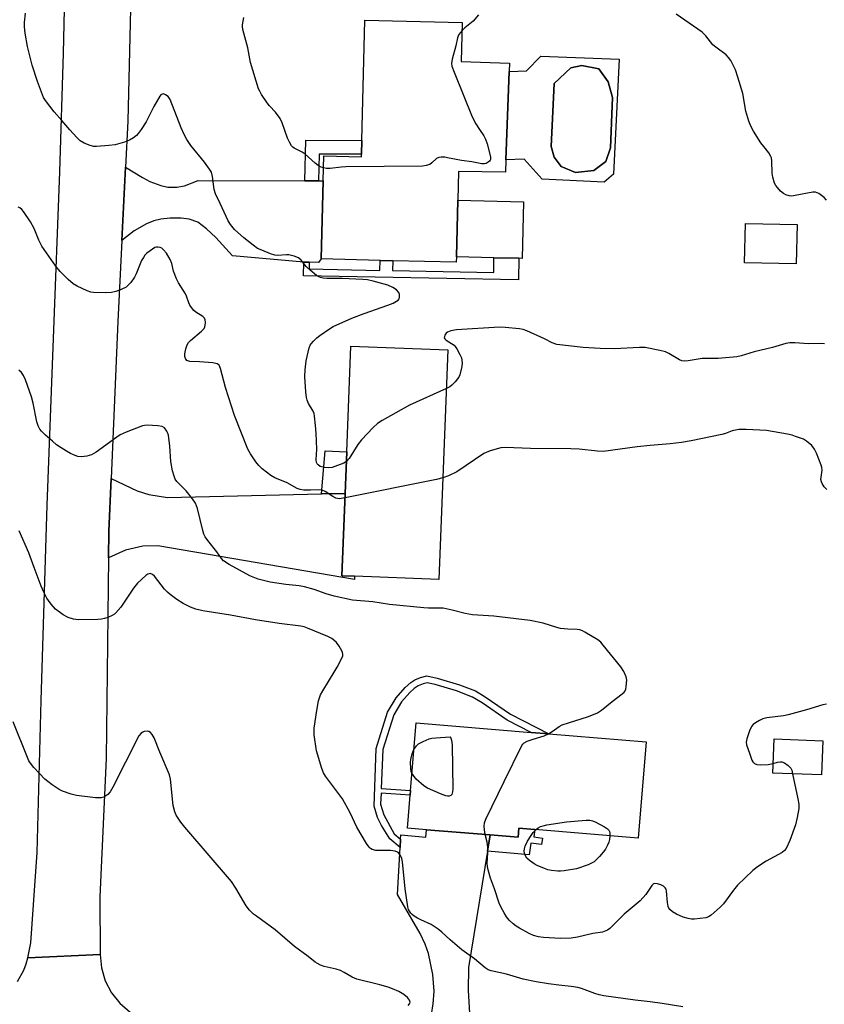
# Model space of a CAD drawing. Units: inches. Extents: x 1285765 to 1291765, y 537450 to 541450.
# Drawn here: x 1290915 to 1291165, y 537764 to 538069 of the extents above; entities that cross this region are included whole.
import ezdxf

# ---------------------------------------------------------------- set-up
doc = ezdxf.new("R2010")
doc.units = ezdxf.units.IN
doc.header["$MEASUREMENT"] = 0
for name, color, linetype in [('BLDG-Footprint', 5, 'Continuous'), ('CULTRL-Pad', 6, 'Continuous'), ('CULTRL-Swimming Pool above Ground', 4, 'Continuous'), ('TRANS-Driveway', 251, 'Continuous'), ('TRANS-Non Street Sidewalk', 7, 'Continuous'), ('TRANS-Road', 130, 'Continuous'), ('Undefined', 1, 'Continuous')]:
    doc.layers.add(name, color=color, linetype=linetype)

msp = doc.modelspace()

# ---------------------------------------------------------------- linework, layer by layer
at = {"layer": 'BLDG-Footprint'}
for points, elevation in [([(1291066.83, 538053.05), (1291065.88, 538025.67), (1291065.74, 538021.85), (1291051.19, 538022.03), (1291050.96, 538013.19), (1291050.53, 537995.62), (1291050.48, 537993.91), (1291030.79, 537994.4), (1291026.85, 537994.5), (1291008.63, 537994.96), (1291009.23, 538019.13), (1291009.43, 538026.88), (1291021.09, 538026.59), (1291021.11, 538027.39), (1291021.21, 538031.65), (1291022.15, 538069.02), (1291052.34, 538068.27), (1291052.04, 538056.17), (1291066.92, 538055.69)], 495.93), ([(1291156.1, 538005.62), (1291155.83, 537993.37), (1291139.79, 537993.72), (1291140.06, 538005.97)], 495.36), ([(1291047.86, 537966.75), (1291045.1, 537895.53), (1291018.97, 537896.55), (1291015.06, 537896.7), (1291016.06, 537922.24), (1291016.56, 537935.14), (1291017.83, 537967.92)], 493.81), ([(1291109.32, 537845.18), (1291106.84, 537815.36), (1291074.83, 537818.02), (1291069.83, 537818.43), (1291069.6, 537815.62), (1291060.95, 537816.34), (1291041.26, 537817.97), (1291035.32, 537818.47), (1291036.17, 537828.7), (1291036.28, 537830.12), (1291038.03, 537851.09), (1291073.67, 537848.13), (1291079.13, 537847.68)], 490.45), ([(1291164.04, 537845.56), (1291163.63, 537834.94), (1291148.52, 537835.52), (1291148.93, 537846.14)], 489.94)]:
    msp.add_lwpolyline(points, close=True, dxfattribs=dict(at, elevation=elevation))
at = {"layer": 'CULTRL-Pad'}
msp.add_lwpolyline([(1291071.34, 538012.68), (1291070.9, 537995.11), (1291069.84, 537995.14), (1291062.13, 537995.33), (1291050.52, 537995.63), (1291050.96, 538013.19)], close=True, dxfattribs=at)
for points in [[(1291100.99, 538056.85, 0), (1291099.18, 538021.25, 0), (1291096.26, 538018.75, 0), (1291077.07, 538019.72, 0), (1291071.51, 538025.84, 0), (1291065.88, 538025.67, 0), (1291066.83, 538053.05, 0), (1291072.21, 538053.23, 0), (1291076.66, 538057.82, 0)], [(1291093.06, 538022.32, 0), (1291096.78, 538025.1, 0), (1291098.3, 538029.35, 0), (1291098.89, 538044.97, 0), (1291097.56, 538049.89, 0), (1291094.68, 538053.86, 0), (1291089.38, 538054.89, 0), (1291085.92, 538054.21, 0), (1291080.83, 538049.37, 0), (1291079.83, 538029.85, 0), (1291080.81, 538026.49, 0), (1291082.95, 538023.57, 0), (1291087.39, 538021.7, 0)]]:
    msp.add_polyline3d(points, close=True, dxfattribs=at)
at = {"layer": 'CULTRL-Swimming Pool above Ground'}
msp.add_lwpolyline([(1291093.06, 538022.32), (1291087.39, 538021.7), (1291082.95, 538023.57), (1291080.81, 538026.49), (1291079.83, 538029.85), (1291080.83, 538049.37), (1291085.92, 538054.21), (1291089.38, 538054.89), (1291094.68, 538053.86), (1291097.56, 538049.89), (1291098.89, 538044.97), (1291098.3, 538029.35), (1291096.78, 538025.1)], close=True, dxfattribs=at)
at = {"layer": 'TRANS-Driveway'}
for points in [[(1291003.54, 538019.15), (1291007.8, 538019.13), (1291009.23, 538019.13), (1291008.63, 537994.96), (1291007.77, 537993.83), (1291004.93, 537993.91), (1291003.22, 537993.97), (1290981.12, 537995.85), (1290975.95, 538001.6), (1290973.13, 538004.3), (1290970.43, 538006.34), (1290967.66, 538007.27), (1290965.21, 538007.56), (1290961.87, 538007.58), (1290958.91, 538007.3), (1290956.76, 538006.79), (1290954.52, 538005.78), (1290950.68, 538003.6), (1290946.86, 538000.7), (1290947.99, 538023.4), (1290953.22, 538020.14), (1290955.51, 538018.95), (1290958.9, 538017.67), (1290961.09, 538017.17), (1290963.89, 538017.23), (1290966.28, 538017.62), (1290970.51, 538019.27)], [(1291008.75, 537922.07), (1291016.06, 537922.24), (1291015.06, 537896.7), (1291018.97, 537896.55), (1291018.93, 537895.55), (1290957.96, 537905.95), (1290953.31, 537905.89), (1290948.03, 537904.68), (1290942.73, 537902.26), (1290942.83, 537910.48), (1290943.53, 537926.9), (1290951.58, 537923.08), (1290955.18, 537921.86), (1290961, 537920.97)]]:
    msp.add_lwpolyline(points, close=True, dxfattribs=at)
msp.add_lwpolyline([(1291042.8, 537760.64), (1291043.34, 537763.95), (1291043.58, 537767.91), (1291043.2, 537773.07), (1291041.84, 537779.62), (1291040.86, 537782.51), (1291039.31, 537785.76), (1291032.29, 537797.84), (1291033.09, 537812.43), (1291033.24, 537815.04), (1291033.31, 537816.33), (1291041.07, 537815.65), (1291041.26, 537817.97), (1291060.95, 537816.34), (1291060.12, 537811.28), (1291054.22, 537775.2), (1291054.18, 537768.12), (1291054.59, 537761.09)], dxfattribs=at)
at = {"layer": 'TRANS-Non Street Sidewalk'}
for points in [[(1291007.8, 538019.13), (1291003.54, 538019.15), (1291003.84, 538031.75), (1291021.21, 538031.65), (1291021.11, 538027.39), (1291008, 538027.47)], [(1291003.22, 537993.97), (1291004.93, 537993.91), (1291004.91, 537991.82), (1291026.77, 537991.39), (1291026.85, 537994.5), (1291030.79, 537994.4), (1291030.71, 537991.31), (1291062.11, 537990.69), (1291062.13, 537995.33), (1291069.84, 537995.14), (1291069.8, 537988.41), (1291003.17, 537989.73)], [(1291016.06, 537922.24), (1291008.75, 537922.07), (1291009.8, 537935.4), (1291016.56, 537935.14)], [(1291033.24, 537815.04), (1291033.09, 537812.43), (1291029.9, 537815.14), (1291027.35, 537819.31), (1291026.11, 537821.72), (1291025.04, 537825.22), (1291025.68, 537843.15), (1291029.17, 537854.4), (1291031.86, 537858.88), (1291034.67, 537862.06), (1291036.36, 537863.56), (1291037.6, 537864.42), (1291039.44, 537865.2), (1291041.37, 537865.63), (1291044.52, 537864.97), (1291051.43, 537862.93), (1291056.39, 537860.98), (1291059.4, 537859.19), (1291067.26, 537853.74), (1291079.13, 537847.68), (1291073.67, 537848.13), (1291066.21, 537851.94), (1291058.53, 537857.27), (1291055.47, 537859.09), (1291050.52, 537861.03), (1291043.97, 537862.96), (1291041.48, 537863.48), (1291040.23, 537863.21), (1291038.69, 537862.59), (1291037.43, 537861.71), (1291036.06, 537860.49), (1291033.5, 537857.57), (1291031.1, 537853.61), (1291027.75, 537842.79), (1291027.24, 537830.72), (1291036.28, 537830.12), (1291036.17, 537828.7), (1291027.18, 537829.29), (1291027.03, 537825.83), (1291028.04, 537822.53), (1291031.24, 537816.73)], [(1291060.12, 537811.28), (1291060.95, 537816.34), (1291069.6, 537815.62), (1291069.83, 537818.43), (1291074.83, 537818.02), (1291074.51, 537815.71), (1291077.19, 537815.33), (1291076.91, 537813.33), (1291073.57, 537813.8), (1291073.05, 537810.15)]]:
    msp.add_lwpolyline(points, close=True, dxfattribs=at)
at = {"layer": 'TRANS-Road'}
msp.add_lwpolyline([(1290953.23, 538199.43), (1290952.41, 538173.06), (1290951.51, 538143.96), (1290950.26, 538103.11), (1290948.7, 538037.67), (1290947.99, 538023.4), (1290946.86, 538000.7), (1290945.61, 537975.54), (1290943.53, 537926.9), (1290942.83, 537910.48), (1290942.73, 537902.26), (1290941.96, 537840), (1290940.03, 537797.1), (1290940.11, 537779.27), (1290917.67, 537778.28), (1290918.64, 537782.86), (1290920.64, 537810.92), (1290921.85, 537858.06), (1290923.7, 537918.64), (1290927.68, 538021.92), (1290928.73, 538058.74), (1290929.9, 538108.7), (1290932.81, 538168.73), (1290932.9, 538200.08)], close=True, dxfattribs=at)
msp.add_lwpolyline([(1290914.48, 537770.93), (1290916.44, 537774.45), (1290917.15, 537776.33), (1290917.67, 537778.28), (1290940.11, 537779.27), (1290940.52, 537775.11), (1290941.72, 537771.11), (1290943.66, 537767.41), (1290946.27, 537764.14), (1290949.45, 537761.43)], dxfattribs=at)
at = {"layer": 'Undefined'}
for points, elevation in [([(1291016.44, 537932.14), (1291015.59, 537931.59), (1291013.69, 537930.84), (1291012.02, 537930.3), (1291010.97, 537930.15), (1291009.64, 537930.25), (1291008.32, 537930.62), (1291007.71, 537931.05), (1291007.41, 537931.42), (1291007.2, 537931.84), (1291007.08, 537932.61), (1291007.22, 537935.97), (1291007.05, 537940.94), (1291006.9, 537943.28), (1291006.59, 537946.2), (1291006.41, 537947.05), (1291006.14, 537947.73), (1291004.7, 537950.11), (1291004.22, 537951.11), (1291004.03, 537951.95), (1291003.87, 537953.7), (1291003.58, 537958.4), (1291003.63, 537960.6), (1291003.96, 537963.39), (1291004.85, 537967.36), (1291005.17, 537968.15), (1291005.47, 537968.62), (1291006.23, 537969.48), (1291007.27, 537970.49), (1291008.16, 537971.19), (1291011.2, 537973.27), (1291012.36, 537973.97), (1291018.11, 537976.62), (1291021.92, 537978.07), (1291029.28, 537980.57), (1291030.95, 537981.27), (1291031.99, 537981.81), (1291032.43, 537982.14), (1291032.73, 537982.54), (1291032.88, 537982.98), (1291032.93, 537983.46), (1291032.85, 537983.96), (1291032.63, 537984.48), (1291031.94, 537985.39), (1291030.8, 537986.13), (1291029.25, 537986.79), (1291024.75, 537988.06), (1291022.93, 537988.45), (1291021.52, 537988.59), (1291015.09, 537988.86), (1291010.34, 537988.83), (1291009.19, 537988.97), (1291008.37, 537989.17), (1291007.85, 537989.38), (1291007.14, 537989.81), (1291005.18, 537991.43), (1291003.97, 537992.62), (1291002.39, 537994.6), (1291001.56, 537995.29), (1291000.28, 537995.8), (1290998.64, 537996.18), (1290997.82, 537996.24), (1290995.08, 537996.03), (1290994.28, 537996.14), (1290992.92, 537996.56), (1290990.23, 537997.61), (1290988.93, 537998.22), (1290987.54, 537999.18), (1290984.63, 538001.51), (1290981.78, 538004.08), (1290980.55, 538005.59), (1290979.78, 538006.77), (1290977.31, 538012.14), (1290975.82, 538015.09), (1290975.5, 538016.49), (1290974.98, 538020.5), (1290974.58, 538021.83), (1290973.99, 538022.81), (1290972.45, 538024.94), (1290968.27, 538030.14), (1290967.03, 538031.92), (1290966.18, 538033.5), (1290965.24, 538035.6), (1290961.78, 538044.34), (1290961.2, 538045.28), (1290960.39, 538045.86), (1290959.74, 538046.08), (1290959.33, 538046.06), (1290958.96, 538045.83), (1290958.63, 538045.45), (1290956.73, 538042.22), (1290954.41, 538037.5), (1290952.81, 538035.03), (1290951.94, 538033.83), (1290951.36, 538033.17), (1290950.47, 538032.49), (1290949.24, 538031.76), (1290947.65, 538031.1), (1290944.81, 538030.36), (1290942.79, 538030.09), (1290939.03, 538029.78), (1290938.18, 538029.82), (1290937.08, 538030.11), (1290935.2, 538030.87), (1290933.97, 538031.59), (1290932.93, 538032.59), (1290930.74, 538034.95), (1290928.28, 538037.88), (1290925.87, 538040.5), (1290923.21, 538044.04), (1290922.59, 538045.03), (1290922.22, 538045.82), (1290920.72, 538049.94), (1290919.08, 538055.06), (1290917.63, 538060.84), (1290916.86, 538064.97), (1290916.64, 538066.89), (1290916.67, 538068.24), (1290917.03, 538071.17)], 494), ([(1291057.32, 538070.61), (1291055.69, 538068.7), (1291053.17, 538066.61), (1291052.28, 538065.75)], 496), ([(1291165.22, 538013.13), (1291164.43, 538013.97), (1291162.77, 538015.21), (1291161.75, 538015.67), (1291160.93, 538015.69), (1291155.52, 538014.57), (1291154.47, 538014.44), (1291153.67, 538014.48), (1291152.58, 538014.82), (1291151.83, 538015.24), (1291150.96, 538015.99), (1291149.98, 538017.06), (1291149.5, 538017.74), (1291149.12, 538018.48), (1291148.52, 538020.34), (1291148.37, 538021.49), (1291148.27, 538025.37), (1291148.14, 538026.24), (1291147.99, 538026.73), (1291147.37, 538027.88), (1291145.73, 538029.77), (1291144.89, 538030.92), (1291142.55, 538034.56), (1291141.73, 538036.07), (1291141.16, 538037.69), (1291140.24, 538040.72), (1291139.24, 538046.19), (1291137.76, 538051.34), (1291136.99, 538053.57), (1291135.56, 538056.47), (1291134.86, 538057.41), (1291134.08, 538058.18), (1291130.88, 538060.6), (1291130.02, 538061.35), (1291127.8, 538064.12), (1291126.71, 538065.25), (1291118.6, 538070.85)], 496), ([(1291009.33, 538023.15), (1291008.59, 538023.38), (1291007.63, 538023.94), (1291006.73, 538024.65), (1291003.69, 538027.39), (1291002.73, 538028), (1291000.23, 538029.28), (1290999.81, 538029.6), (1290999.46, 538029.99), (1290998.75, 538031.13), (1290998.16, 538032.37), (1290996.53, 538037.16), (1290995.93, 538038.45), (1290994.51, 538040.47), (1290992.6, 538042.45), (1290991.88, 538043.3), (1290990.15, 538045.92), (1290989.58, 538046.91), (1290989.23, 538047.7), (1290986.73, 538055.8), (1290985.91, 538060.39), (1290984.34, 538066.1), (1290984.22, 538066.96), (1290984.24, 538067.54), (1290984.67, 538069.83)], 496), ([(1291052.28, 538065.75), (1291051.29, 538064.54), (1291050.87, 538063.52), (1291050.3, 538061.02), (1291049.18, 538056.86), (1291049.03, 538055.54), (1291049.1, 538054.74), (1291049.77, 538052.8), (1291055.38, 538039.05), (1291056.58, 538036.8), (1291057.62, 538035.12), (1291059.05, 538033.07), (1291059.57, 538032.08), (1291060.02, 538030.67), (1291061.05, 538026.62), (1291061.08, 538025.82), (1291061.01, 538025.59), (1291060.76, 538025.21), (1291060.38, 538024.9), (1291059.7, 538024.54), (1291059.18, 538024.41), (1291058.36, 538024.39), (1291055.31, 538025.01), (1291052.11, 538025.46), (1291047.75, 538026.33), (1291046.88, 538026.45), (1291045.83, 538026.48), (1291045.07, 538026.39), (1291044.38, 538026.1), (1291042.95, 538024.72), (1291042.23, 538024.26), (1291041.14, 538023.86), (1291039.98, 538023.67), (1291016.28, 538023.48), (1291014.8, 538023.39), (1291011.42, 538022.97), (1291010.26, 538023.02), (1291009.33, 538023.15)], 496), ([(1291016, 537920.82), (1291014.19, 537920.58), (1291013.16, 537920.78), (1291012.19, 537921.24), (1291009.89, 537922.8), (1291008.87, 537923.21), (1291007.84, 537923.3), (1291005.3, 537923.2), (1291003.26, 537923.26), (1291002.12, 537923.41), (1291001.17, 537923.72), (1290998.05, 537925.47), (1290994.26, 537927.11), (1290992.98, 537927.8), (1290991.62, 537928.8), (1290990.33, 537929.88), (1290989.29, 537930.91), (1290988.34, 537932.02), (1290986.75, 537934.46), (1290985.91, 537935.99), (1290981.74, 537946.41), (1290978.97, 537955.04), (1290977.45, 537960.99), (1290977.01, 537961.95), (1290976.43, 537962.38), (1290975.06, 537962.68), (1290970.91, 537963.06), (1290967.88, 537963.15), (1290966.99, 537963.49), (1290966.52, 537964.02), (1290966.33, 537964.72), (1290966.35, 537965.56), (1290966.63, 537967.03), (1290967.07, 537968.31), (1290967.51, 537969.03), (1290968.09, 537969.69), (1290971.55, 537972.56), (1290972.34, 537973.4), (1290972.58, 537973.89), (1290972.7, 537974.42), (1290972.76, 537975.26), (1290972.68, 537976.08), (1290972.5, 537976.56), (1290971.97, 537977.12), (1290969.81, 537978.47), (1290969.14, 537978.99), (1290968.39, 537979.85), (1290967.91, 537980.56), (1290967.57, 537981.31), (1290966.9, 537983.4), (1290966.55, 537984.16), (1290964.4, 537987.51), (1290963.78, 537988.78), (1290962.88, 537991.17), (1290962.37, 537993.48), (1290961.83, 537994.79), (1290960.65, 537996.71), (1290959.77, 537997.75), (1290959.19, 537998.27), (1290958.75, 537998.48), (1290958.05, 537998.61), (1290957.58, 537998.58), (1290957.08, 537998.44), (1290955.58, 537997.5), (1290954.64, 537996.74), (1290954.01, 537996.12), (1290953.51, 537995.43), (1290952.97, 537994.42), (1290951.31, 537990.29), (1290950.81, 537989.24), (1290949.61, 537987.62), (1290948.85, 537986.76), (1290948.21, 537986.2), (1290946.67, 537985.47), (1290945.03, 537984.88), (1290943.64, 537984.51), (1290941.89, 537984.41), (1290938.06, 537984.49), (1290937.21, 537984.62), (1290936.14, 537985), (1290933.03, 537986.54), (1290931.77, 537987.24), (1290930.2, 537988.53), (1290927.78, 537990.99), (1290926.4, 537992.72), (1290922.1, 537998.89), (1290921.14, 538000.74), (1290919.65, 538004.37), (1290918.55, 538006.49), (1290916.42, 538009.63), (1290915.88, 538010.29), (1290915.25, 538010.79), (1290914.76, 538010.96)], 492), ([(1291164.53, 537968.62), (1291163.11, 537968.73), (1291159.58, 537968.63), (1291155.34, 537968.96), (1291153.78, 537968.94), (1291152.54, 537968.7), (1291148.44, 537967.47), (1291142.81, 537966.09), (1291138.79, 537964.9), (1291137.43, 537964.59), (1291131.62, 537964.07), (1291126.68, 537964.03), (1291122.34, 537963.34), (1291121.18, 537963.24), (1291120.4, 537963.35), (1291119.63, 537963.65), (1291116.34, 537965.6), (1291115.28, 537966.09), (1291113.59, 537966.52), (1291109, 537967.43), (1291107.24, 537967.5), (1291099.54, 537967.07), (1291095.09, 537967.18), (1291089.79, 537967.51), (1291081.68, 537968.42), (1291080.2, 537968.89), (1291077.81, 537970.19), (1291072.35, 537972.63), (1291071.23, 537973.02), (1291070.07, 537973.24), (1291065.64, 537973.72), (1291063.9, 537973.78), (1291050.54, 537973), (1291048.79, 537972.66), (1291047.74, 537972.21), (1291047.37, 537971.88), (1291046.95, 537971.3), (1291046.78, 537970.89), (1291046.76, 537970.51), (1291046.97, 537970.14), (1291047.32, 537969.8), (1291049.8, 537968.16), (1291050.18, 537967.78), (1291050.67, 537967.08), (1291051.62, 537965.3), (1291052.05, 537964.23), (1291052.29, 537962.77), (1291052.22, 537961.61), (1291051.56, 537959.05), (1291051.22, 537958.25), (1291050.9, 537957.76), (1291050.16, 537956.85), (1291049.12, 537955.8), (1291048.43, 537955.27), (1291047.4, 537954.73)], 494), ([(1291079.09, 537847.68), (1291080.23, 537848.37), (1291082.33, 537849.91), (1291083.31, 537850.43), (1291085.21, 537851.11), (1291091.48, 537853.03), (1291094.27, 537854.2), (1291095.44, 537855), (1291098.76, 537857.73), (1291101.87, 537860.11), (1291102.46, 537860.64), (1291102.77, 537861.04), (1291102.98, 537861.53), (1291103.15, 537862.33), (1291103.28, 537864.31), (1291103.08, 537865.41), (1291102.4, 537866.97), (1291101.42, 537868.44), (1291096.02, 537875.21), (1291095.23, 537876.09), (1291094.32, 537876.81), (1291090.33, 537879.21), (1291089.57, 537879.62), (1291088.78, 537879.92), (1291087.94, 537880.04), (1291085.05, 537880.11), (1291082.81, 537880.38), (1291081.67, 537880.66), (1291077.41, 537881.99), (1291073.39, 537882.8), (1291062.12, 537884.16), (1291055.53, 537884.55), (1291053.28, 537884.96), (1291049.24, 537886.04), (1291046.38, 537886.62), (1291045.24, 537886.68), (1291041.86, 537886.64), (1291040.43, 537886.72), (1291029.79, 537887.83), (1291024.67, 537888.66), (1291018.36, 537889.15), (1291012.62, 537890.39), (1291010.17, 537891.13), (1291006.48, 537892.44), (1291003.48, 537893.27), (1291001.75, 537893.58), (1290997.71, 537894), (1290992.76, 537894.72), (1290989.09, 537895.67), (1290986.52, 537896.68), (1290980.11, 537900.18), (1290978.38, 537901.3), (1290977.69, 537902.06), (1290976.31, 537904.17), (1290973.48, 537907.67), (1290972.67, 537908.82), (1290972.3, 537909.61), (1290971.93, 537910.74), (1290970.27, 537917.57), (1290970.02, 537918.4), (1290969.68, 537919.18), (1290968.73, 537920.59), (1290966.79, 537923.07), (1290963.89, 537925.97), (1290963.42, 537926.64), (1290963.01, 537927.56), (1290962.58, 537929.21), (1290962.07, 537932.14), (1290961.69, 537936.88), (1290961.27, 537940.31), (1290961.04, 537941.11), (1290960.81, 537941.57), (1290960.02, 537942.56), (1290959.37, 537942.96), (1290957.97, 537943.21), (1290954.7, 537943.37), (1290953.83, 537943.31), (1290953.28, 537943.18), (1290948.16, 537941.18), (1290946.32, 537940.35), (1290945.34, 537939.71), (1290938.92, 537935.06), (1290937.42, 537934.17), (1290936.03, 537933.8), (1290934.31, 537933.58), (1290933.21, 537933.7), (1290931.91, 537934.15), (1290930.89, 537934.61), (1290929.67, 537935.3), (1290928, 537936.36), (1290926.65, 537937.34), (1290925.35, 537938.39), (1290923.23, 537940.33), (1290921.99, 537941.54), (1290921.46, 537942.19), (1290920.96, 537943.14), (1290920.51, 537944.45), (1290919.32, 537950.21), (1290918.83, 537952.19), (1290916.96, 537957.49), (1290916.37, 537958.81), (1290915.73, 537959.73), (1290914.91, 537960.45)], 490), ([(1291047.4, 537954.73), (1291035.93, 537949.59), (1291027.54, 537944.81), (1291026.05, 537943.89), (1291024.73, 537942.71), (1291021.06, 537938.81), (1291020.02, 537937.37), (1291017.26, 537933.11), (1291016.44, 537932.14)], 494), ([(1291165.28, 537923.48), (1291164.49, 537924.32), (1291163.85, 537925.29), (1291163.61, 537925.81), (1291163.47, 537926.54), (1291163.51, 537927.28), (1291163.85, 537929.47), (1291163.76, 537930.24), (1291163.51, 537931.04), (1291162.09, 537934.76), (1291161.52, 537936), (1291160.61, 537937.12), (1291159.03, 537938.47), (1291158.03, 537939.02), (1291155.61, 537939.92), (1291154.52, 537940.26), (1291153.06, 537940.58), (1291146.57, 537941.74), (1291140.31, 537942.05), (1291138.06, 537942.01), (1291136.95, 537941.89), (1291136.01, 537941.62), (1291133.92, 537940.78), (1291132.8, 537940.45), (1291123.22, 537938.53), (1291120.28, 537938.06), (1291116.76, 537937.56), (1291110.53, 537937.13), (1291106.53, 537936.7), (1291096.04, 537935.28), (1291094.19, 537935.29), (1291088.57, 537935.94), (1291085.93, 537936.1), (1291073.44, 537936.17), (1291065.73, 537936.45), (1291064.28, 537936.35), (1291060.93, 537935.4), (1291059.05, 537934.65), (1291050.64, 537928.96), (1291048.08, 537927.69), (1291046.32, 537927.03)], 492), ([(1291046.32, 537927.03), (1291044.32, 537926.56), (1291016, 537920.82)], 492), ([(1291120.7, 537763.01), (1291114.31, 537764.09), (1291110.56, 537764.59), (1291105.86, 537765.1), (1291096.19, 537766.47), (1291094.74, 537766.77), (1291093.38, 537767.16), (1291089.25, 537768.72), (1291088.12, 537769.04), (1291086.1, 537769.39), (1291082.26, 537769.74), (1291079.1, 537770.13), (1291075.18, 537770.77), (1291071.2, 537771.66), (1291066, 537773.15), (1291061.25, 537774.17), (1291060.33, 537774.54), (1291059.43, 537775.11), (1291056.13, 537777.93), (1291052.22, 537780.73), (1291048.62, 537783.82), (1291046.03, 537786.21), (1291044.88, 537787.13), (1291042.68, 537788.55), (1291039.5, 537789.97), (1291038.46, 537790.51), (1291037.47, 537791.13), (1291036.79, 537791.66), (1291036.41, 537792.06), (1291035.95, 537792.74), (1291035.72, 537793.25), (1291035.51, 537794.09), (1291034.67, 537799.63), (1291033.84, 537807.98), (1291033.64, 537809.04), (1291033.24, 537809.98), (1291032.62, 537810.75), (1291032.22, 537811.01), (1291031.53, 537811.29), (1291030.14, 537811.46), (1291026.64, 537811.46), (1291025.5, 537811.54), (1291024.41, 537811.87), (1291023.92, 537812.15), (1291023.49, 537812.51), (1291022.66, 537813.67), (1291019.68, 537818.74), (1291017.64, 537823.16), (1291015.22, 537827.57), (1291010, 537834.58), (1291009.38, 537835.58), (1291008.81, 537836.89), (1291007.15, 537842.46), (1291006.47, 537847.4), (1291006.4, 537848.57), (1291006.45, 537849.44), (1291007.22, 537854.97), (1291007.82, 537857.9), (1291008.44, 537859.78), (1291009.13, 537861.06), (1291012.67, 537866.79), (1291013.53, 537868.31), (1291015.02, 537871.14), (1291015.31, 537871.91), (1291015.37, 537872.42), (1291015.27, 537872.91), (1291015.06, 537873.4), (1291014.2, 537874.84), (1291013.39, 537875.99), (1291012.58, 537876.76), (1291011.88, 537877.22), (1291010.66, 537877.88), (1291004.36, 537880.49), (1291003.33, 537880.86), (1291002.31, 537881.1), (1290995.58, 537881.87), (1290988.27, 537883.01), (1290980.54, 537884.46), (1290971.91, 537885.78), (1290969.75, 537886.32), (1290968.16, 537886.97), (1290965.83, 537888.11), (1290963.92, 537889.35), (1290961.83, 537890.84), (1290961.01, 537891.58), (1290960.08, 537892.58), (1290956.93, 537896.62), (1290956.32, 537897.12), (1290955.63, 537897.37), (1290954.94, 537897.23), (1290954.27, 537896.79), (1290951.7, 537894.45), (1290950.44, 537892.83), (1290946.53, 537886.98), (1290944.98, 537885.19), (1290944.54, 537884.81), (1290943.82, 537884.38), (1290942.51, 537883.79), (1290941.44, 537883.42), (1290940.59, 537883.26), (1290939.43, 537883.17), (1290933.3, 537883), (1290931.87, 537883.23), (1290930.21, 537883.74), (1290928.69, 537884.61), (1290926.34, 537886.37), (1290924.97, 537887.86), (1290924.07, 537888.99), (1290923.59, 537889.72), (1290922.68, 537891.59), (1290921.86, 537893.51), (1290919.65, 537899.31), (1290918.06, 537903.8), (1290914.99, 537910.67)], 488), ([(1291165.21, 537856.93), (1291164.09, 537856.69), (1291158.98, 537855.08), (1291153.33, 537853.53), (1291151.91, 537853.27), (1291146.74, 537852.68), (1291145.45, 537852.36), (1291144.43, 537851.87), (1291143.17, 537851.08), (1291142.47, 537850.55), (1291141.92, 537849.91), (1291141.34, 537848.62), (1291140.5, 537846.16), (1291140.28, 537845.07), (1291140.36, 537844.28), (1291141.34, 537841.68), (1291142.07, 537839.49), (1291142.34, 537839.03), (1291142.88, 537838.5), (1291143.57, 537838.17), (1291144.7, 537838.07), (1291147.07, 537838.21), (1291148.64, 537838.52)], 490), ([(1291035.52, 537763.47), (1291036.02, 537763.93), (1291036.17, 537764.51), (1291036, 537765.15), (1291035.31, 537765.98), (1291034.18, 537766.89), (1291032.65, 537767.77), (1291030.75, 537768.66), (1291029.39, 537769.14), (1291026.82, 537769.9), (1291019.64, 537771.62), (1291018.18, 537772.24), (1291015.78, 537773.73), (1291014.59, 537774.31), (1291013.25, 537774.73), (1291009.51, 537775.56), (1291008.44, 537775.96), (1291007.43, 537776.48), (1291006.73, 537776.93), (1291004.59, 537778.64), (1291000.34, 537781.72), (1290994.38, 537786.95), (1290988.54, 537791.1), (1290987.65, 537791.82), (1290986.44, 537792.98), (1290985.39, 537794.32), (1290982.16, 537799.84), (1290980.78, 537801.94), (1290966.35, 537818.71), (1290965.12, 537820.31), (1290963.73, 537822.42), (1290963.23, 537823.55), (1290962.8, 537825.43), (1290961.92, 537833.6), (1290961.62, 537835.02), (1290958.62, 537842.04), (1290956.84, 537846.47), (1290956.25, 537847.5), (1290955.69, 537848.12), (1290955.25, 537848.37), (1290954.77, 537848.48), (1290953.78, 537848.44), (1290953.31, 537848.25), (1290952.87, 537847.94), (1290952.14, 537847.09), (1290947.93, 537838.95), (1290944.07, 537831.11), (1290943.2, 537829.71), (1290942.5, 537828.91), (1290941.86, 537828.44), (1290941.15, 537828.09), (1290940.41, 537827.85), (1290939.84, 537827.8), (1290938.68, 537827.86), (1290932.84, 537828.55), (1290931.14, 537828.94), (1290928.41, 537829.94), (1290927.39, 537830.46), (1290925.27, 537831.89), (1290923.88, 537832.88), (1290923.02, 537833.63), (1290919.62, 537837.23), (1290918.5, 537838.55), (1290918.05, 537839.28), (1290917.58, 537840.33), (1290913.22, 537851.43)], 486), ([(1291059.45, 537816.47), (1291059.17, 537817.91), (1291059.14, 537819.02), (1291059.26, 537820.12), (1291059.61, 537821.21), (1291065.27, 537832.92), (1291070.78, 537844.08), (1291071.11, 537844.53), (1291071.51, 537844.89), (1291072.45, 537845.39), (1291074.3, 537846.05), (1291077.74, 537847.08), (1291079.09, 537847.68)], 490), ([(1291037.34, 537842.83), (1291038.11, 537844.01), (1291038.74, 537844.55), (1291040.24, 537845.36), (1291042.08, 537846.15), (1291042.93, 537846.35), (1291044.1, 537846.48), (1291048.55, 537846.79), (1291048.66, 537846.7), (1291048.83, 537846.35), (1291048.99, 537845.73), (1291049.15, 537844.28), (1291049.36, 537830.52), (1291049.31, 537829.65), (1291049.08, 537828.92), (1291048.74, 537828.58), (1291048.3, 537828.37), (1291047.8, 537828.33), (1291047.27, 537828.42), (1291045.63, 537829.03), (1291041.59, 537830.8), (1291040.43, 537831.61), (1291038.08, 537833.68), (1291037.18, 537834.73), (1291036.73, 537835.52)], 490), ([(1291036.73, 537835.52), (1291036.54, 537836.02), (1291036.36, 537836.85), (1291036.28, 537838.86), (1291036.4, 537839.73), (1291036.81, 537841.44), (1291037.34, 537842.83)], 490), ([(1291148.64, 537838.52), (1291149.99, 537838.89), (1291150.85, 537839.04), (1291151.39, 537839.01), (1291152.14, 537838.71), (1291153.31, 537837.88), (1291154.1, 537837.07), (1291154.44, 537836.38), (1291154.68, 537835.28)], 490), ([(1291154.68, 537835.28), (1291156.35, 537827.52), (1291156.57, 537825.89), (1291156.57, 537824.51), (1291156.11, 537821.71), (1291155.57, 537819.51), (1291153.87, 537814.58), (1291152.67, 537812.18), (1291152.16, 537811.47), (1291151.49, 537810.89), (1291146.5, 537808.17), (1291143.76, 537806.47), (1291142.32, 537805.35), (1291137.63, 537800.76), (1291136.34, 537799.18), (1291133.24, 537795), (1291132.27, 537793.94), (1291129.49, 537791.42), (1291128.6, 537790.9), (1291127.82, 537790.67), (1291124.25, 537790.24), (1291123.39, 537790.24), (1291122.34, 537790.38), (1291120.77, 537790.85), (1291118.69, 537791.81), (1291117.44, 537792.48), (1291116.64, 537793.19), (1291116.36, 537793.64), (1291116.17, 537794.18), (1291115.96, 537795.35), (1291115.59, 537798.93), (1291115.46, 537799.47), (1291115.23, 537799.93), (1291114.64, 537800.44), (1291113.88, 537800.82), (1291112.81, 537801.2), (1291112.05, 537801.31), (1291111.61, 537801.18), (1291111.08, 537800.7), (1291109.26, 537797.87), (1291107.43, 537795.93), (1291102.53, 537791.8), (1291098.01, 537787.35), (1291097.34, 537786.83), (1291096.84, 537786.57), (1291095.77, 537786.22), (1291092.77, 537785.77), (1291087.99, 537784.59), (1291086.03, 537784.3), (1291082.78, 537784.25), (1291077.55, 537784.51), (1291075.91, 537784.72), (1291074.39, 537785.15), (1291073.1, 537785.75), (1291070.02, 537787.44), (1291069.03, 537788.06), (1291068.1, 537788.79), (1291066.9, 537789.96), (1291066.07, 537790.98), (1291065.3, 537792.15), (1291064.35, 537793.87), (1291063.81, 537795.21), (1291062.36, 537799.66), (1291061.04, 537802.92), (1291060.33, 537805.48), (1291060.15, 537806.57), (1291060.09, 537807.61), (1291060.3, 537810.83), (1291060.27, 537812.58), (1291060.03, 537814.05), (1291059.45, 537816.47)], 490), ([(1291075.18, 537817.99), (1291075.83, 537818.49), (1291076.58, 537818.93), (1291077.39, 537819.2), (1291078.53, 537819.42), (1291084.58, 537820.41), (1291090.72, 537820.87), (1291091.88, 537820.88), (1291092.71, 537820.73), (1291093.51, 537820.39), (1291096.39, 537818.82), (1291097.35, 537818.19), (1291097.74, 537817.83), (1291097.97, 537817.39), (1291098.07, 537816.89), (1291098.07, 537816.09)], 492), ([(1291098.07, 537816.09), (1291097.95, 537814.94), (1291097.75, 537814.13), (1291097.33, 537813.14), (1291096.68, 537811.94), (1291096.03, 537811), (1291094.86, 537809.64), (1291093.84, 537808.57), (1291093.17, 537808), (1291092.42, 537807.58), (1291091.34, 537807.11), (1291087.74, 537805.79), (1291083.92, 537805.19), (1291082.74, 537805.11), (1291081.91, 537805.13), (1291079.97, 537805.34), (1291078.88, 537805.55), (1291077.76, 537805.93), (1291075.59, 537806.87), (1291074.56, 537807.42), (1291073.2, 537808.41), (1291072.38, 537809.15), (1291071.91, 537809.81), (1291071.6, 537810.56), (1291071.51, 537811.29), (1291071.59, 537812), (1291071.85, 537812.82), (1291072.58, 537814.36), (1291073.65, 537816.14), (1291074.32, 537817.11), (1291075.18, 537817.99)], 492)]:
    msp.add_lwpolyline(points, dxfattribs=dict(at, elevation=elevation))

doc.saveas('drawing.dxf')
